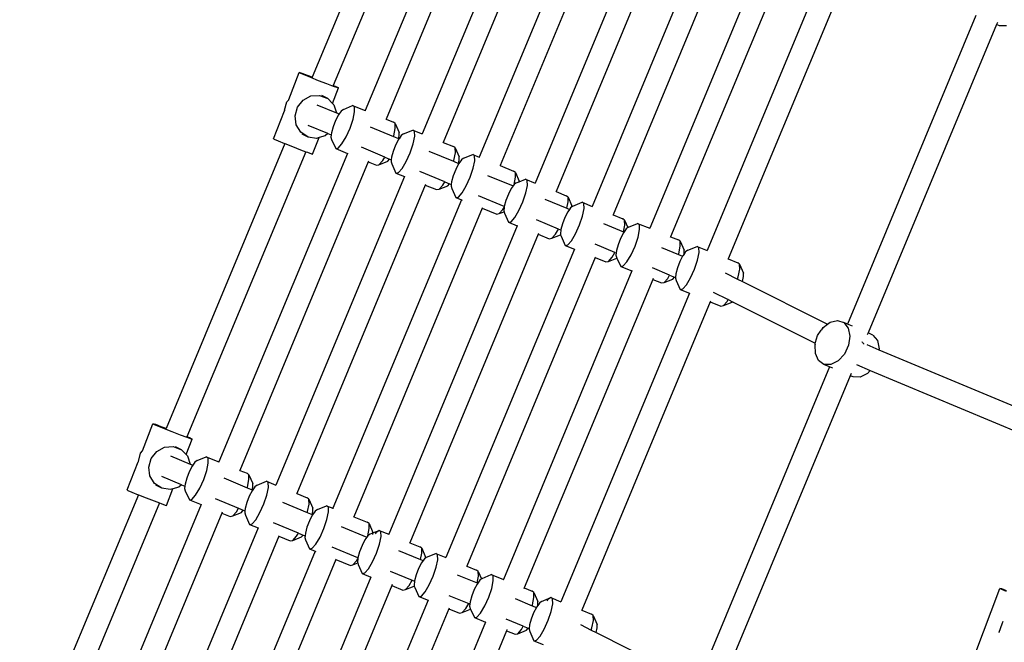
# Model space of a CAD drawing. Units: millimetres. Extents: x -5330 to 5451, y -6071 to 4854.
# Drawn here: x -2680 to -1982, y 583 to 1024 of the extents above; entities that cross this region are included whole.
import ezdxf

# ---------------------------------------------------------------- set-up
doc = ezdxf.new("R2010")
doc.units = ezdxf.units.MM

msp = doc.modelspace()

# ---------------------------------------------------------------- linework, layer by layer
for p, q in [((-2388.41, 1185.77), (-2472.68, 983.54)), ((-2373.49, 1179.98), (-2457.8, 977.65)), ((-2343.97, 1178.8), (-2435.18, 959.9)), ((-2329.14, 1172.78), (-2420.36, 953.88)), ((-2303.49, 1162.32), (-2394.7, 943.41)), ((-2288.66, 1156.3), (-2379.87, 937.39)), ((-2263.01, 1145.84), (-2354.22, 926.93)), ((-2248.18, 1139.82), (-2339.39, 920.91)), ((-2223.34, 1127.39), (-2314.56, 908.48)), ((-2208.52, 1121.37), (-2299.73, 902.46)), ((-2182.87, 1110.88), (-2274.09, 891.98)), ((-2168.05, 1104.86), (-2259.26, 885.95)), ((-2142, 1095.34), (-2233.21, 876.43)), ((-2127.17, 1089.32), (-2218.39, 870.41)), ((-2101.23, 1079.56), (-2192.44, 860.65)), ((-2086.4, 1073.54), (-2177.61, 854.63)), ((-2001.72, 1027.36), (-2092.93, 808.47)), ((-1987.03, 1021.02), (-2078.24, 802.13)), ((-1986.41, 1022.5), (-1987.03, 1021.02)), ((-1984.94, 1020.12), (-1987.03, 1021.02)), ((-1979.99, 1020.03), (-1984.94, 1020.12)), ((-2489.4, 967.69), (-2481.93, 986.95)), ((-2480, 986.3), (-2481.93, 986.95)), ((-2481.93, 986.95), (-2481.47, 986.66)), ((-2481.47, 986.66), (-2478.69, 985.48)), ((-2476.01, 984.82), (-2480, 986.3)), ((-2478.69, 985.48), (-2474.08, 983.61)), ((-2472.68, 983.54), (-2476.01, 984.82)), ((-2474.08, 983.61), (-2468.43, 981.37)), ((-2472.68, 983.54), (-2472.78, 983.29)), ((-2468.43, 981.37), (-2462.72, 979.16)), ((-2462.72, 979.16), (-2457.94, 977.35)), ((-2458.45, 965.04), (-2454.16, 976.07)), ((-2457.94, 977.35), (-2454.91, 976.26)), ((-2457.8, 977.65), (-2457.88, 977.45)), ((-2455.82, 976.83), (-2457.8, 977.65)), ((-2454.16, 976.07), (-2455.82, 976.83)), ((-2454.91, 976.26), (-2454.16, 976.07)), ((-2492.32, 960.24), (-2490.7, 966.05)), ((-2490.7, 966.05), (-2489.44, 967.65)), ((-2489.44, 967.65), (-2489.4, 967.69)), ((-2483.18, 962.35), (-2479.2, 967.36)), ((-2479.2, 967.36), (-2473.65, 970.33)), ((-2473.65, 970.33), (-2467.49, 970.74)), ((-2467.49, 970.74), (-2461.78, 968.53)), ((-2461.78, 968.53), (-2466.04, 970.62)), ((-2461.78, 968.53), (-2458.45, 965.04)), ((-2458.45, 965.04), (-2457.51, 964.07)), ((-2500.21, 939.93), (-2492.42, 959.87)), ((-2492.32, 960.24), (-2492.42, 959.87)), ((-2484.9, 956.17), (-2483.18, 962.35)), ((-2469.47, 964.11), (-2455.49, 958.32)), ((-2457.51, 964.07), (-2455.49, 958.32)), ((-2455.49, 958.32), (-2453.65, 957.56)), ((-2453.65, 957.56), (-2454.17, 956.81)), ((-2452.19, 959.64), (-2453.65, 957.56)), ((-2450.6, 960.82), (-2452.19, 959.64)), ((-2450.6, 960.82), (-2444.09, 963.52)), ((-2444.09, 963.52), (-2435.18, 959.9)), ((-2442.8, 962.54), (-2444.09, 963.52)), ((-2443.81, 953.73), (-2442.7, 959.08)), ((-2442.7, 959.08), (-2442.8, 962.54)), ((-2435.18, 959.9), (-2435.23, 959.77)), ((-2484.06, 949.88), (-2484.9, 956.17)), ((-2456.22, 952.8), (-2457.98, 948.33)), ((-2454.17, 956.81), (-2456.22, 952.8)), ((-2445.94, 947.41), (-2443.81, 953.73)), ((-2420.36, 953.88), (-2420.5, 953.53)), ((-2420.36, 953.88), (-2415.18, 951.78)), ((-2413.89, 950.8), (-2415.18, 951.78)), ((-2413.79, 947.34), (-2413.89, 950.8)), ((-2413.89, 950.8), (-2411.15, 944.49)), ((-2480.81, 944.57), (-2484.06, 949.88)), ((-2475.7, 941.16), (-2480.81, 944.57)), ((-2461.6, 943.68), (-2475.54, 949.46)), ((-2461.6, 943.68), (-2463.65, 941.96)), ((-2461.6, 943.68), (-2459.3, 942.73)), ((-2459.13, 944.15), (-2459.3, 942.73)), ((-2457.98, 948.33), (-2459.13, 944.15)), ((-2448.71, 941.22), (-2445.94, 947.41)), ((-2431.66, 948.45), (-2415.04, 941.57)), ((-2414.9, 941.99), (-2413.79, 947.34)), ((-2411.08, 942.06), (-2411.15, 944.49)), ((-2407.94, 943.45), (-2409.52, 942.27)), ((-2407.94, 943.45), (-2401.43, 946.15)), ((-2401.43, 946.15), (-2394.7, 943.41)), ((-2400.13, 945.17), (-2401.43, 946.15)), ((-2400.03, 941.71), (-2400.13, 945.17)), ((-2394.7, 943.41), (-2394.71, 943.38)), ((-2492.26, 936.54), (-2576.53, 734.31)), ((-2500.21, 939.93), (-2499.75, 939.64)), ((-2499.75, 939.64), (-2496.97, 938.45)), ((-2496.97, 938.45), (-2492.36, 936.58)), ((-2492.36, 936.58), (-2492.26, 936.54)), ((-2492.26, 936.54), (-2486.71, 934.35)), ((-2475.7, 941.16), (-2479.96, 943.25)), ((-2469.64, 940.24), (-2475.7, 941.16)), ((-2472.44, 929.04), (-2467.89, 940.74)), ((-2467.89, 940.74), (-2469.64, 940.24)), ((-2463.65, 941.96), (-2467.89, 940.74)), ((-2459.3, 942.73), (-2459.5, 941)), ((-2459.5, 941), (-2459, 939.41)), ((-2459, 939.41), (-2456.08, 932.93)), ((-2451.66, 936.23), (-2448.71, 941.22)), ((-2415.04, 941.57), (-2414.9, 941.99)), ((-2415.04, 941.57), (-2411.49, 940.1)), ((-2411.51, 939.43), (-2413.55, 935.43)), ((-2411.14, 939.95), (-2411.51, 939.43)), ((-2411.49, 940.1), (-2411.08, 942.06)), ((-2411.49, 940.1), (-2411.14, 939.95)), ((-2409.52, 942.27), (-2411.14, 939.95)), ((-2401.14, 936.36), (-2400.03, 941.71)), ((-2379.87, 937.39), (-2379.98, 937.14)), ((-2379.87, 937.39), (-2372.52, 934.41)), ((-2477.34, 930.75), (-2561.65, 728.42)), ((-2447.82, 929.57), (-2539.03, 710.67)), ((-2486.71, 934.35), (-2481, 932.13)), ((-2481, 932.13), (-2477.34, 930.75)), ((-2477.34, 930.75), (-2476.21, 930.32)), ((-2476.21, 930.32), (-2473.19, 929.23)), ((-2456.08, 932.93), (-2454.27, 933.29)), ((-2456.08, 932.93), (-2447.82, 929.57)), ((-2454.27, 933.29), (-2451.66, 936.23)), ((-2447.79, 929.64), (-2447.82, 929.57)), ((-2421.28, 926.98), (-2437.89, 933.86)), ((-2415.31, 930.96), (-2416.47, 926.78)), ((-2413.55, 935.43), (-2415.31, 930.96)), ((-2406.04, 923.85), (-2403.27, 930.04)), ((-2403.27, 930.04), (-2401.14, 936.36)), ((-2390.03, 931.21), (-2372.46, 923.93)), ((-2371.22, 933.43), (-2372.52, 934.41)), ((-2372.23, 924.62), (-2371.12, 929.97)), ((-2371.12, 929.97), (-2371.22, 933.43)), ((-2371.22, 933.43), (-2368.48, 927.11)), ((-2432.99, 923.55), (-2524.2, 704.65)), ((-2473.19, 929.23), (-2472.44, 929.04)), ((-2432.74, 924.16), (-2432.99, 923.55)), ((-2432.99, 923.55), (-2427.17, 921.19)), ((-2425.36, 921.55), (-2422.75, 924.49)), ((-2425.36, 921.55), (-2419.18, 924.01)), ((-2422.75, 924.49), (-2421.28, 926.98)), ((-2421.28, 926.98), (-2417.81, 925.55)), ((-2419.18, 924.01), (-2417.81, 925.55)), ((-2417.81, 925.55), (-2416.66, 925.07)), ((-2416.66, 925.07), (-2416.83, 923.63)), ((-2416.83, 923.63), (-2416.33, 922.04)), ((-2416.47, 926.78), (-2416.66, 925.07)), ((-2408.99, 918.86), (-2406.04, 923.85)), ((-2372.46, 923.93), (-2372.23, 924.62)), ((-2372.46, 923.93), (-2368.88, 922.45)), ((-2368.88, 922.45), (-2368.41, 924.69)), ((-2368.88, 922.45), (-2368.64, 922.35)), ((-2366.85, 924.9), (-2368.64, 922.35)), ((-2368.41, 924.69), (-2368.48, 927.11)), ((-2365.27, 926.08), (-2366.85, 924.9)), ((-2365.27, 926.08), (-2358.76, 928.78)), ((-2357.46, 927.8), (-2358.76, 928.78)), ((-2358.76, 928.78), (-2354.22, 926.93)), ((-2358.47, 918.99), (-2357.36, 924.34)), ((-2357.36, 924.34), (-2357.46, 927.8)), ((-2354.22, 926.93), (-2354.1, 926.88)), ((-2427.17, 921.19), (-2425.36, 921.55)), ((-2416.33, 922.04), (-2413.41, 915.56)), ((-2413.41, 915.56), (-2411.6, 915.92)), ((-2413.41, 915.56), (-2407.33, 913.09)), ((-2411.6, 915.92), (-2408.99, 918.86)), ((-2378.75, 909.37), (-2396.3, 916.63)), ((-2370.88, 918.06), (-2372.64, 913.59)), ((-2368.84, 922.06), (-2370.88, 918.06)), ((-2368.64, 922.35), (-2368.84, 922.06)), ((-2360.6, 912.67), (-2358.47, 918.99)), ((-2339.39, 920.91), (-2339.46, 920.75)), ((-2339.39, 920.91), (-2329.85, 917.03)), ((-2328.55, 916.06), (-2329.85, 917.03)), ((-2328.55, 916.06), (-2325.82, 909.74)), ((-2328.45, 912.6), (-2328.55, 916.06)), ((-2407.33, 913.09), (-2498.55, 694.18)), ((-2407.33, 913.09), (-2407.19, 913.03)), ((-2380.08, 907.12), (-2378.75, 909.37)), ((-2378.75, 909.37), (-2375.34, 907.95)), ((-2373.8, 909.41), (-2374.03, 907.41)), ((-2372.64, 913.59), (-2373.8, 909.41)), ((-2363.38, 906.48), (-2360.6, 912.67)), ((-2348.39, 913.96), (-2330.18, 906.42)), ((-2329.5, 907.39), (-2328.45, 912.6)), ((-2327.91, 908.57), (-2329.5, 907.39)), ((-2327.91, 908.57), (-2325.81, 909.44)), ((-2325.81, 909.44), (-2325.82, 909.74)), ((-2325.81, 909.44), (-2321.4, 911.26)), ((-2321.4, 911.26), (-2314.56, 908.48)), ((-2320.11, 910.29), (-2321.4, 911.26)), ((-2320.01, 906.83), (-2320.11, 910.29)), ((-2314.56, 908.48), (-2314.61, 908.35)), ((-2392.51, 907.07), (-2483.72, 688.16)), ((-2392.35, 907.44), (-2392.51, 907.07)), ((-2392.51, 907.07), (-2384.5, 903.82)), ((-2384.5, 903.82), (-2382.69, 904.18)), ((-2382.69, 904.18), (-2380.08, 907.12)), ((-2382.69, 904.18), (-2376.51, 906.64)), ((-2376.51, 906.64), (-2375.34, 907.95)), ((-2375.34, 907.95), (-2374.03, 907.41)), ((-2374.03, 907.41), (-2374.16, 906.26)), ((-2374.16, 906.26), (-2373.66, 904.67)), ((-2373.66, 904.67), (-2370.75, 898.19)), ((-2368.93, 898.55), (-2366.32, 901.48)), ((-2366.32, 901.48), (-2363.38, 906.48)), ((-2331.48, 904.55), (-2333.53, 900.55)), ((-2330.18, 906.42), (-2331.48, 904.55)), ((-2329.5, 907.39), (-2330.18, 906.42)), ((-2321.12, 901.48), (-2320.01, 906.83)), ((-2299.73, 902.46), (-2299.88, 902.11)), ((-2299.73, 902.46), (-2292.49, 899.52)), ((-2366.85, 896.61), (-2458.07, 677.7)), ((-2370.75, 898.19), (-2368.93, 898.55)), ((-2370.75, 898.19), (-2366.85, 896.61)), ((-2366.85, 896.61), (-2366.35, 896.4)), ((-2336.45, 891.85), (-2354.7, 899.41)), ((-2335.29, 896.08), (-2336.44, 891.9)), ((-2333.53, 900.55), (-2335.29, 896.08)), ((-2326.02, 888.97), (-2323.25, 895.16)), ((-2323.25, 895.16), (-2321.12, 901.48)), ((-2307.69, 897.1), (-2292.03, 890.61)), ((-2291.2, 898.55), (-2292.49, 899.52)), ((-2292.03, 890.61), (-2291.1, 895.09)), ((-2291.2, 898.55), (-2288.46, 892.23)), ((-2291.1, 895.09), (-2291.2, 898.55)), ((-2287.75, 892.18), (-2281.24, 894.88)), ((-2279.94, 893.91), (-2281.24, 894.88)), ((-2281.24, 894.88), (-2274.09, 891.98)), ((-2352.03, 890.59), (-2443.24, 671.68)), ((-2351.97, 890.73), (-2352.03, 890.59)), ((-2352.03, 890.59), (-2341.84, 886.45)), ((-2340.02, 886.81), (-2337.41, 889.74)), ((-2340.02, 886.81), (-2336.62, 888.16)), ((-2337.41, 889.74), (-2336.52, 891.26)), ((-2336.52, 891.26), (-2336.8, 888.75)), ((-2336.8, 888.75), (-2336.62, 888.16)), ((-2336.62, 888.16), (-2336.31, 887.16)), ((-2336.45, 891.85), (-2336.52, 891.26)), ((-2336.44, 891.9), (-2336.45, 891.85)), ((-2328.97, 883.97), (-2326.02, 888.97)), ((-2291.32, 888.17), (-2293.36, 884.17)), ((-2292.03, 890.61), (-2290.15, 889.84)), ((-2290.15, 889.84), (-2291.32, 888.17)), ((-2289.33, 891), (-2290.15, 889.84)), ((-2288.45, 891.66), (-2289.33, 891)), ((-2288.45, 891.66), (-2288.46, 892.23)), ((-2287.75, 892.18), (-2288.45, 891.66)), ((-2280.95, 885.09), (-2279.84, 890.44)), ((-2279.84, 890.44), (-2279.94, 893.91)), ((-2274.09, 891.98), (-2274.24, 891.59)), ((-2341.84, 886.45), (-2340.02, 886.81)), ((-2336.31, 887.16), (-2333.39, 880.68)), ((-2333.39, 880.68), (-2331.58, 881.04)), ((-2333.39, 880.68), (-2327.19, 878.16)), ((-2331.58, 881.04), (-2328.97, 883.97)), ((-2297.91, 875.88), (-2313.67, 882.41)), ((-2293.36, 884.17), (-2295.12, 879.69)), ((-2283.08, 878.77), (-2280.95, 885.09)), ((-2259.26, 885.95), (-2259.42, 885.57)), ((-2259.26, 885.95), (-2252.33, 883.14)), ((-2252.33, 883.14), (-2252.71, 882.85)), ((-2251.03, 882.17), (-2252.33, 883.14)), ((-2250.93, 878.7), (-2251.03, 882.17)), ((-2251.03, 882.17), (-2248.75, 876.9)), ((-2327.19, 878.16), (-2418.4, 659.25)), ((-2327.16, 878.24), (-2327.19, 878.16)), ((-2300.06, 872.23), (-2297.91, 875.88)), ((-2297.91, 875.88), (-2296.31, 875.22)), ((-2296.31, 875.22), (-2296.64, 872.36)), ((-2296.28, 875.51), (-2296.31, 875.22)), ((-2295.12, 879.69), (-2296.28, 875.51)), ((-2285.85, 872.58), (-2283.08, 878.77)), ((-2265.99, 879.83), (-2251.91, 874)), ((-2251.91, 874), (-2250.93, 878.7)), ((-2251.91, 874), (-2251.46, 873.81)), ((-2251.46, 873.81), (-2251.88, 873.21)), ((-2249.9, 876.05), (-2251.46, 873.81)), ((-2248.75, 876.9), (-2249.9, 876.05)), ((-2248.31, 877.23), (-2248.75, 876.9)), ((-2248.31, 877.23), (-2241.8, 879.92)), ((-2240.51, 878.95), (-2241.8, 879.92)), ((-2241.8, 879.92), (-2233.21, 876.43)), ((-2241.52, 870.14), (-2240.41, 875.49)), ((-2240.41, 875.49), (-2240.51, 878.95)), ((-2233.21, 876.43), (-2233.29, 876.25)), ((-2312.37, 872.14), (-2403.58, 653.23)), ((-2312.11, 872.76), (-2312.37, 872.14)), ((-2312.37, 872.14), (-2304.48, 868.94)), ((-2304.48, 868.94), (-2302.67, 869.3)), ((-2302.67, 869.3), (-2300.06, 872.23)), ((-2302.67, 869.3), (-2296.49, 871.76)), ((-2296.64, 872.36), (-2296.49, 871.76)), ((-2296.49, 871.76), (-2296.46, 871.79)), ((-2296.49, 871.76), (-2296.14, 870.77)), ((-2296.14, 870.77), (-2293.22, 864.29)), ((-2291.41, 864.66), (-2288.8, 867.59)), ((-2288.8, 867.59), (-2285.85, 872.58)), ((-2253.93, 869.21), (-2255.69, 864.73)), ((-2251.88, 873.21), (-2253.93, 869.21)), ((-2243.65, 863.82), (-2241.52, 870.14)), ((-2218.39, 870.41), (-2218.61, 869.88)), ((-2218.39, 870.41), (-2212.89, 868.18)), ((-2211.6, 867.21), (-2212.89, 868.18)), ((-2211.6, 867.21), (-2208.86, 860.89)), ((-2211.5, 863.75), (-2211.6, 867.21)), ((-2286.72, 861.65), (-2377.93, 642.75)), ((-2293.22, 864.29), (-2291.41, 864.66)), ((-2293.22, 864.29), (-2286.72, 861.65)), ((-2286.72, 861.65), (-2286.55, 861.58)), ((-2257.86, 859.29), (-2272.01, 865.16)), ((-2256.84, 860.56), (-2257.03, 858.95)), ((-2255.69, 864.73), (-2256.84, 860.56)), ((-2246.42, 857.63), (-2243.65, 863.82)), ((-2224.93, 862.82), (-2212.81, 857.8)), ((-2212.61, 858.39), (-2211.5, 863.75)), ((-2207.71, 859.69), (-2208.88, 858.02)), ((-2208.79, 858.47), (-2208.86, 860.89)), ((-2206.13, 860.87), (-2207.71, 859.69)), ((-2206.13, 860.87), (-2199.62, 863.57)), ((-2198.33, 862.6), (-2199.62, 863.57)), ((-2199.62, 863.57), (-2192.44, 860.65)), ((-2198.22, 859.13), (-2198.33, 862.6)), ((-2192.44, 860.65), (-2192.47, 860.58)), ((-2271.9, 855.63), (-2363.11, 636.72)), ((-2271.75, 855.97), (-2271.9, 855.63)), ((-2271.9, 855.63), (-2264.31, 852.55)), ((-2264.31, 852.55), (-2262.5, 852.92)), ((-2262.5, 852.92), (-2259.89, 855.85)), ((-2262.5, 852.92), (-2256.48, 855.31)), ((-2259.89, 855.85), (-2257.86, 859.29)), ((-2257.86, 859.29), (-2257.03, 858.95)), ((-2257.03, 858.95), (-2257.2, 857.4)), ((-2257.2, 857.4), (-2256.71, 855.82)), ((-2256.71, 855.82), (-2256.48, 855.31)), ((-2256.48, 855.31), (-2253.79, 849.34)), ((-2251.98, 849.7), (-2249.37, 852.63)), ((-2249.37, 852.63), (-2246.42, 857.63)), ((-2211.75, 852.86), (-2213.5, 848.38)), ((-2212.81, 857.8), (-2212.61, 858.39)), ((-2212.81, 857.8), (-2209.84, 856.57)), ((-2209.84, 856.57), (-2211.75, 852.86)), ((-2209.7, 856.86), (-2209.84, 856.57)), ((-2208.88, 858.02), (-2209.7, 856.86)), ((-2208.88, 858.02), (-2208.79, 858.47)), ((-2201.46, 847.46), (-2199.33, 853.78)), ((-2199.33, 853.78), (-2198.22, 859.13)), ((-2177.61, 854.63), (-2177.74, 854.34)), ((-2177.61, 854.63), (-2170.71, 851.83)), ((-2245.85, 846.11), (-2337.06, 627.2)), ((-2253.79, 849.34), (-2251.98, 849.7)), ((-2253.79, 849.34), (-2245.85, 846.11)), ((-2245.76, 846.31), (-2245.85, 846.11)), ((-2219.08, 843.23), (-2231.19, 848.25)), ((-2213.5, 848.38), (-2214.66, 844.2)), ((-2204.24, 841.27), (-2201.46, 847.46)), ((-2169.42, 850.85), (-2170.71, 851.83)), ((-2170.42, 842.04), (-2169.31, 847.39)), ((-2169.31, 847.39), (-2169.42, 850.85)), ((-2169.42, 850.85), (-2166.68, 844.54)), ((-2231.02, 840.09), (-2322.23, 621.18)), ((-2230.72, 840.82), (-2231.02, 840.09)), ((-2231.02, 840.09), (-2224.88, 837.6)), ((-2223.07, 837.96), (-2220.46, 840.89)), ((-2223.07, 837.96), (-2216.89, 840.42)), ((-2220.46, 840.89), (-2219.08, 843.23)), ((-2219.08, 843.23), (-2215.65, 841.81)), ((-2216.89, 840.42), (-2215.65, 841.81)), ((-2215.65, 841.81), (-2214.96, 841.52)), ((-2214.96, 841.52), (-2215.02, 841.05)), ((-2215.02, 841.05), (-2214.52, 839.46)), ((-2214.66, 844.2), (-2214.96, 841.52)), ((-2214.52, 839.46), (-2211.61, 832.98)), ((-2207.18, 836.28), (-2204.24, 841.27)), ((-2179.69, 844.76), (-2170.98, 840.4)), ((-2171.03, 840.24), (-2170.98, 840.4)), ((-2170.98, 840.4), (-2170.42, 842.04)), ((-2170.98, 840.4), (-2167.34, 838.57)), ((-2167.34, 838.57), (-2166.61, 842.11)), ((-2166.61, 842.11), (-2166.68, 844.54)), ((-2224.88, 837.6), (-2223.07, 837.96)), ((-2211.61, 832.98), (-2209.79, 833.35)), ((-2211.61, 832.98), (-2205.07, 830.33)), ((-2209.79, 833.35), (-2207.18, 836.28)), ((-2167.37, 838.41), (-2167.34, 838.57)), ((-2167.34, 838.57), (-2106.99, 808.35)), ((-2205.07, 830.33), (-2296.29, 611.42)), ((-2205.07, 830.33), (-2205.01, 830.3)), ((-2190.05, 824.78), (-2190.25, 824.31)), ((-2188.1, 831.1), (-2177.53, 825.81)), ((-2178.27, 824.54), (-2177.53, 825.81)), ((-2177.53, 825.81), (-2177.33, 826.13)), ((-2177.53, 825.81), (-2174.5, 824.29)), ((-2190.25, 824.31), (-2281.46, 605.4)), ((-2190.25, 824.31), (-2182.7, 821.24)), ((-2182.7, 821.24), (-2180.88, 821.61)), ((-2180.88, 821.61), (-2178.27, 824.54)), ((-2180.88, 821.61), (-2174.7, 824.06)), ((-2174.7, 824.06), (-2174.5, 824.29)), ((-2174.5, 824.29), (-2174.24, 824.58)), ((-2174.5, 824.29), (-2115.69, 794.84)), ((-2105.19, 809.76), (-2100.05, 811.04)), ((-2100.05, 811.04), (-2095.52, 809.58)), ((-2114.23, 800.26), (-2111.6, 804.21)), ((-2110.05, 805.97), (-2111.6, 804.21)), ((-2110.81, 804.83), (-2110.05, 805.97)), ((-2110.05, 805.97), (-2106.99, 808.35)), ((-2106.99, 808.35), (-2105.19, 809.76)), ((-2106.99, 808.35), (-2106.76, 808.24)), ((-2095.52, 809.58), (-2092.39, 805.65)), ((-2092.93, 808.47), (-2095.52, 809.58)), ((-2089.26, 806.87), (-2092.93, 808.47)), ((-2092.39, 805.65), (-2091.19, 799.92)), ((-2115.61, 795.7), (-2114.23, 800.26)), ((-2091.19, 799.92), (-2092.14, 793.38)), ((-2078.24, 802.13), (-2078.77, 800.83)), ((-2074.77, 800.64), (-2078.24, 802.13)), ((-2074.77, 800.64), (-2071.64, 796.7)), ((-2071.64, 796.7), (-2070.45, 790.97)), ((-2115.78, 793.81), (-2115.69, 794.84)), ((-2115.78, 793.81), (-2115.59, 794.44)), ((-2115.66, 787.53), (-2115.78, 793.81)), ((-2115.69, 794.84), (-2115.61, 795.7)), ((-2115.69, 794.84), (-2115.59, 794.79)), ((-2092.14, 793.38), (-2095.07, 787.16)), ((-2082.13, 795.48), (-2082.45, 795.73)), ((-2081.3, 794.33), (-2082.13, 795.48)), ((-2081.25, 794.25), (-2081.3, 794.33)), ((-2079.05, 793.83), (-2070.55, 790.27)), ((-2070.45, 790.97), (-2070.55, 790.27)), ((-2070.55, 790.27), (-2070.52, 790.25)), ((-2070.52, 790.25), (-2070.45, 790.97)), ((-2070.52, 790.25), (-1962.89, 745.15)), ((-2113.44, 782.59), (-2115.66, 787.53)), ((-2095.07, 787.16), (-2099.47, 782.34)), ((-2105.57, 778.13), (-2196.77, 559.24)), ((-2109.53, 779.84), (-2113.44, 782.59)), ((-2104.59, 779.75), (-2109.53, 779.84)), ((-2105.57, 778.13), (-2109.53, 779.84)), ((-2103.26, 777.14), (-2105.57, 778.13)), ((-2099.47, 782.34), (-2104.59, 779.75)), ((-2086.36, 779.66), (-2076.7, 775.61)), ((-2090.87, 771.79), (-2182.08, 552.9)), ((-2090.26, 773.27), (-2090.87, 771.79)), ((-2088.78, 770.89), (-2090.87, 771.79)), ((-2083.84, 770.8), (-2088.78, 770.89)), ((-2078.73, 773.39), (-2083.84, 770.8)), ((-2076.7, 775.61), (-2078.73, 773.39)), ((-2076.67, 775.59), (-2078.73, 773.39)), ((-2076.7, 775.61), (-2076.67, 775.59)), ((-2076.67, 775.59), (-1969.1, 730.51)), ((-2593.25, 718.46), (-2585.78, 737.72)), ((-2585.78, 737.72), (-2585.32, 737.43)), ((-2583.85, 737.07), (-2585.78, 737.72)), ((-2585.32, 737.43), (-2582.54, 736.25)), ((-2579.86, 735.59), (-2583.85, 737.07)), ((-2582.54, 736.25), (-2577.93, 734.38)), ((-2576.53, 734.31), (-2579.86, 735.59)), ((-2577.93, 734.38), (-2572.28, 732.14)), ((-2576.53, 734.31), (-2576.63, 734.06)), ((-2572.28, 732.14), (-2566.57, 729.93)), ((-2566.57, 729.93), (-2561.79, 728.12)), ((-2562.29, 715.81), (-2558.01, 726.84)), ((-2561.79, 728.12), (-2558.76, 727.03)), ((-2561.65, 728.42), (-2561.73, 728.22)), ((-2559.66, 727.6), (-2561.65, 728.42)), ((-2558.01, 726.84), (-2559.66, 727.6)), ((-2558.76, 727.03), (-2558.01, 726.84)), ((-2583.05, 718.13), (-2577.5, 721.1)), ((-2577.5, 721.1), (-2571.34, 721.51)), ((-2571.34, 721.51), (-2565.63, 719.3)), ((-2565.63, 719.3), (-2569.89, 721.39)), ((-2596.16, 711.01), (-2594.55, 716.82)), ((-2594.55, 716.82), (-2593.29, 718.42)), ((-2593.29, 718.42), (-2593.25, 718.46)), ((-2588.75, 706.94), (-2587.03, 713.12)), ((-2587.03, 713.12), (-2583.05, 718.13)), ((-2573.32, 714.89), (-2559.33, 709.09)), ((-2565.63, 719.3), (-2562.29, 715.81)), ((-2562.29, 715.81), (-2561.36, 714.84)), ((-2561.36, 714.84), (-2559.33, 709.09)), ((-2554.45, 711.59), (-2547.94, 714.29)), ((-2546.65, 713.31), (-2547.94, 714.29)), ((-2547.94, 714.29), (-2539.03, 710.67)), ((-2546.55, 709.85), (-2546.65, 713.31)), ((-2604.06, 690.7), (-2596.27, 710.64)), ((-2596.16, 711.01), (-2596.27, 710.64)), ((-2587.91, 700.65), (-2588.75, 706.94)), ((-2558.02, 707.58), (-2560.07, 703.57)), ((-2559.33, 709.09), (-2557.49, 708.33)), ((-2557.49, 708.33), (-2558.02, 707.58)), ((-2556.03, 710.41), (-2557.49, 708.33)), ((-2554.45, 711.59), (-2556.03, 710.41)), ((-2547.66, 704.5), (-2546.55, 709.85)), ((-2539.03, 710.67), (-2539.08, 710.54)), ((-2584.65, 695.34), (-2587.91, 700.65)), ((-2565.44, 694.45), (-2579.39, 700.23)), ((-2561.82, 699.1), (-2562.98, 694.92)), ((-2560.07, 703.57), (-2561.82, 699.1)), ((-2549.78, 698.18), (-2547.66, 704.5)), ((-2535.51, 699.22), (-2518.89, 692.34)), ((-2524.2, 704.65), (-2524.35, 704.3)), ((-2524.2, 704.65), (-2519.03, 702.55)), ((-2517.74, 701.57), (-2519.03, 702.55)), ((-2517.64, 698.11), (-2517.74, 701.57)), ((-2517.74, 701.57), (-2515, 695.26)), ((-2579.55, 691.93), (-2584.65, 695.34)), ((-2579.55, 691.93), (-2583.81, 694.02)), ((-2573.48, 691.01), (-2579.55, 691.93)), ((-2567.5, 692.73), (-2571.74, 691.51)), ((-2565.44, 694.45), (-2567.5, 692.73)), ((-2565.44, 694.45), (-2563.14, 693.5)), ((-2563.14, 693.5), (-2563.34, 691.77)), ((-2562.98, 694.92), (-2563.14, 693.5)), ((-2555.51, 687), (-2552.56, 691.99)), ((-2552.56, 691.99), (-2549.78, 698.18)), ((-2518.89, 692.34), (-2518.75, 692.76)), ((-2518.89, 692.34), (-2515.34, 690.87)), ((-2518.75, 692.76), (-2517.64, 698.11)), ((-2515.34, 690.87), (-2514.93, 692.83)), ((-2514.93, 692.83), (-2515, 695.26)), ((-2513.37, 693.04), (-2514.99, 690.72)), ((-2511.78, 694.22), (-2513.37, 693.04)), ((-2511.78, 694.22), (-2505.27, 696.92)), ((-2503.98, 695.94), (-2505.27, 696.92)), ((-2505.27, 696.92), (-2498.55, 694.18)), ((-2504.99, 687.13), (-2503.88, 692.48)), ((-2503.88, 692.48), (-2503.98, 695.94)), ((-2498.55, 694.18), (-2498.56, 694.15)), ((-2596.11, 687.31), (-2680.37, 485.08)), ((-2604.06, 690.7), (-2603.59, 690.41)), ((-2603.59, 690.41), (-2600.82, 689.22)), ((-2600.82, 689.22), (-2596.2, 687.35)), ((-2596.2, 687.35), (-2596.11, 687.31)), ((-2596.11, 687.31), (-2590.55, 685.12)), ((-2590.55, 685.12), (-2584.84, 682.9)), ((-2576.28, 679.81), (-2571.74, 691.51)), ((-2571.74, 691.51), (-2573.48, 691.01)), ((-2563.34, 691.77), (-2562.84, 690.18)), ((-2562.84, 690.18), (-2559.93, 683.7)), ((-2558.11, 684.06), (-2555.51, 687)), ((-2517.4, 686.2), (-2519.16, 681.73)), ((-2515.35, 690.2), (-2517.4, 686.2)), ((-2514.99, 690.72), (-2515.35, 690.2)), ((-2515.34, 690.87), (-2514.99, 690.72)), ((-2507.12, 680.81), (-2504.99, 687.13)), ((-2483.72, 688.16), (-2483.83, 687.91)), ((-2483.72, 688.16), (-2476.36, 685.18)), ((-2475.07, 684.2), (-2476.36, 685.18)), ((-2581.19, 681.52), (-2665.5, 479.19)), ((-2551.66, 680.34), (-2642.88, 461.44)), ((-2584.84, 682.9), (-2581.19, 681.52)), ((-2581.19, 681.52), (-2580.06, 681.09)), ((-2580.06, 681.09), (-2577.03, 680)), ((-2577.03, 680), (-2576.28, 679.81)), ((-2559.93, 683.7), (-2558.11, 684.06)), ((-2559.93, 683.7), (-2551.66, 680.34)), ((-2551.64, 680.41), (-2551.66, 680.34)), ((-2541.75, 684.64), (-2525.12, 677.75)), ((-2519.16, 681.73), (-2520.31, 677.55)), ((-2509.89, 674.62), (-2507.12, 680.81)), ((-2493.88, 681.98), (-2476.31, 674.7)), ((-2476.08, 675.39), (-2474.97, 680.74)), ((-2475.07, 684.2), (-2472.33, 677.88)), ((-2474.97, 680.74), (-2475.07, 684.2)), ((-2472.26, 675.46), (-2472.33, 677.88)), ((-2469.11, 676.85), (-2462.6, 679.54)), ((-2461.31, 678.57), (-2462.6, 679.54)), ((-2462.6, 679.54), (-2458.07, 677.7)), ((-2461.21, 675.11), (-2461.31, 678.57)), ((-2536.84, 674.32), (-2628.05, 455.42)), ((-2536.59, 674.93), (-2536.84, 674.32)), ((-2536.84, 674.32), (-2531.02, 671.96)), ((-2531.02, 671.96), (-2529.2, 672.32)), ((-2529.2, 672.32), (-2526.6, 675.26)), ((-2529.2, 672.32), (-2523.03, 674.78)), ((-2526.6, 675.26), (-2525.12, 677.75)), ((-2525.12, 677.75), (-2521.66, 676.32)), ((-2523.03, 674.78), (-2521.66, 676.32)), ((-2521.66, 676.32), (-2520.51, 675.84)), ((-2520.51, 675.84), (-2520.67, 674.4)), ((-2520.67, 674.4), (-2520.18, 672.81)), ((-2520.31, 677.55), (-2520.51, 675.84)), ((-2520.18, 672.81), (-2517.26, 666.33)), ((-2512.84, 669.63), (-2509.89, 674.62)), ((-2476.31, 674.7), (-2476.08, 675.39)), ((-2476.31, 674.7), (-2472.73, 673.22)), ((-2472.68, 672.83), (-2474.73, 668.83)), ((-2472.73, 673.22), (-2472.26, 675.46)), ((-2472.73, 673.22), (-2472.49, 673.12)), ((-2472.49, 673.12), (-2472.68, 672.83)), ((-2470.7, 675.67), (-2472.49, 673.12)), ((-2469.11, 676.85), (-2470.7, 675.67)), ((-2462.32, 669.76), (-2461.21, 675.11)), ((-2458.07, 677.7), (-2458.23, 677.32)), ((-2458.07, 677.7), (-2457.95, 677.65)), ((-2443.24, 671.68), (-2443.4, 671.3)), ((-2443.24, 671.68), (-2433.69, 667.8)), ((-2517.26, 666.33), (-2515.45, 666.69)), ((-2517.26, 666.33), (-2511.18, 663.86)), ((-2515.45, 666.69), (-2512.84, 669.63)), ((-2482.6, 660.14), (-2500.15, 667.41)), ((-2476.49, 664.36), (-2477.64, 660.18)), ((-2474.73, 668.83), (-2476.49, 664.36)), ((-2464.45, 663.44), (-2462.32, 669.76)), ((-2452.25, 664.73), (-2434.03, 657.19)), ((-2433.69, 667.8), (-2434.08, 667.51)), ((-2432.4, 666.83), (-2433.69, 667.8)), ((-2432.3, 663.37), (-2432.4, 666.83)), ((-2432.4, 666.83), (-2429.66, 660.51)), ((-2511.18, 663.86), (-2602.39, 444.95)), ((-2496.36, 657.84), (-2587.57, 438.93)), ((-2511.18, 663.86), (-2511.04, 663.8)), ((-2496.2, 658.21), (-2496.36, 657.84)), ((-2496.36, 657.84), (-2488.35, 654.59)), ((-2486.54, 654.95), (-2483.93, 657.88)), ((-2486.54, 654.95), (-2480.36, 657.41)), ((-2483.93, 657.88), (-2482.6, 660.14)), ((-2482.6, 660.14), (-2479.19, 658.72)), ((-2480.36, 657.41), (-2479.19, 658.72)), ((-2479.19, 658.72), (-2477.87, 658.18)), ((-2477.87, 658.18), (-2478.01, 657.03)), ((-2478.01, 657.03), (-2477.51, 655.44)), ((-2477.64, 660.18), (-2477.87, 658.18)), ((-2470.17, 652.25), (-2467.22, 657.25)), ((-2467.22, 657.25), (-2464.45, 663.44)), ((-2434.03, 657.19), (-2435.33, 655.32)), ((-2433.34, 658.16), (-2434.03, 657.19)), ((-2433.34, 658.16), (-2432.3, 663.37)), ((-2431.76, 659.34), (-2433.34, 658.16)), ((-2431.76, 659.34), (-2429.65, 660.21)), ((-2429.65, 660.21), (-2429.66, 660.51)), ((-2429.65, 660.21), (-2425.25, 662.03)), ((-2429.62, 659.09), (-2429.65, 660.21)), ((-2427.51, 660.35), (-2428, 659.65)), ((-2425.25, 662.03), (-2427.51, 660.35)), ((-2423.96, 661.06), (-2425.25, 662.03)), ((-2425.25, 662.03), (-2418.4, 659.25)), ((-2424.97, 652.25), (-2423.86, 657.6)), ((-2423.86, 657.6), (-2423.96, 661.06)), ((-2418.4, 659.25), (-2418.46, 659.12)), ((-2488.35, 654.59), (-2486.54, 654.95)), ((-2477.51, 655.44), (-2474.59, 648.96)), ((-2472.78, 649.32), (-2470.17, 652.25)), ((-2440.3, 642.62), (-2458.56, 650.18)), ((-2437.38, 651.32), (-2439.13, 646.85)), ((-2435.33, 655.32), (-2437.38, 651.32)), ((-2427.09, 645.93), (-2424.97, 652.25)), ((-2403.58, 653.23), (-2403.73, 652.88)), ((-2403.58, 653.23), (-2396.34, 650.29)), ((-2395.05, 649.32), (-2396.34, 650.29)), ((-2470.7, 647.38), (-2561.91, 428.47)), ((-2474.59, 648.96), (-2472.78, 649.32)), ((-2474.59, 648.96), (-2470.7, 647.38)), ((-2470.7, 647.38), (-2470.2, 647.17)), ((-2439.13, 646.85), (-2440.29, 642.67)), ((-2429.87, 639.74), (-2427.09, 645.93)), ((-2411.55, 647.88), (-2395.87, 641.38)), ((-2395.87, 641.38), (-2394.95, 645.86)), ((-2394.95, 645.86), (-2395.05, 649.32)), ((-2395.05, 649.32), (-2392.31, 643)), ((-2392.29, 642.43), (-2392.31, 643)), ((-2391.59, 642.95), (-2392.29, 642.43)), ((-2391.59, 642.95), (-2385.08, 645.65)), ((-2385.08, 645.65), (-2377.93, 642.75)), ((-2383.79, 644.68), (-2385.08, 645.65)), ((-2383.69, 641.21), (-2383.79, 644.68)), ((-2455.88, 641.36), (-2547.09, 422.45)), ((-2455.82, 641.5), (-2455.88, 641.36)), ((-2455.88, 641.36), (-2445.68, 637.22)), ((-2445.68, 637.22), (-2443.87, 637.58)), ((-2443.87, 637.58), (-2441.26, 640.51)), ((-2443.87, 637.58), (-2440.47, 638.93)), ((-2441.26, 640.51), (-2440.36, 642.03)), ((-2440.36, 642.03), (-2440.65, 639.52)), ((-2440.65, 639.52), (-2440.47, 638.93)), ((-2440.47, 638.93), (-2440.15, 637.93)), ((-2440.3, 642.62), (-2440.36, 642.03)), ((-2440.29, 642.67), (-2440.3, 642.62)), ((-2440.15, 637.93), (-2437.24, 631.45)), ((-2432.82, 634.74), (-2429.87, 639.74)), ((-2395.16, 638.94), (-2397.21, 634.94)), ((-2395.87, 641.38), (-2393.99, 640.61)), ((-2393.99, 640.61), (-2395.16, 638.94)), ((-2393.18, 641.77), (-2393.99, 640.61)), ((-2392.29, 642.43), (-2393.18, 641.77)), ((-2384.8, 635.86), (-2383.69, 641.21)), ((-2377.93, 642.75), (-2377.94, 642.72)), ((-2363.11, 636.72), (-2363.21, 636.48)), ((-2363.11, 636.72), (-2356.17, 633.91)), ((-2437.24, 631.45), (-2435.42, 631.81)), ((-2437.24, 631.45), (-2431.04, 628.93)), ((-2435.42, 631.81), (-2432.82, 634.74)), ((-2431, 629.01), (-2431.04, 628.93)), ((-2417.52, 633.18), (-2401.75, 626.65)), ((-2398.97, 630.46), (-2400.12, 626.28)), ((-2397.21, 634.94), (-2398.97, 630.46)), ((-2389.7, 623.35), (-2386.93, 629.54)), ((-2386.93, 629.54), (-2384.8, 635.86)), ((-2369.84, 630.6), (-2355.75, 624.77)), ((-2354.88, 632.94), (-2356.17, 633.91)), ((-2355.75, 624.77), (-2354.78, 629.47)), ((-2354.78, 629.47), (-2354.88, 632.94)), ((-2354.88, 632.94), (-2352.6, 627.67)), ((-2352.16, 628), (-2345.65, 630.69)), ((-2345.65, 630.69), (-2337.06, 627.2)), ((-2344.36, 629.72), (-2345.65, 630.69)), ((-2344.26, 626.26), (-2344.36, 629.72)), ((-2431.04, 628.93), (-2522.25, 410.02)), ((-2416.21, 622.91), (-2507.43, 404)), ((-2415.96, 623.53), (-2416.21, 622.91)), ((-2416.21, 622.91), (-2408.33, 619.71)), ((-2406.51, 620.07), (-2403.91, 623)), ((-2406.51, 620.07), (-2400.34, 622.53)), ((-2403.91, 623), (-2401.75, 626.65)), ((-2401.75, 626.65), (-2400.16, 625.99)), ((-2400.16, 625.99), (-2400.48, 623.13)), ((-2400.48, 623.13), (-2400.34, 622.53)), ((-2400.34, 622.53), (-2400.31, 622.56)), ((-2400.34, 622.53), (-2399.99, 621.54)), ((-2400.12, 626.28), (-2400.16, 625.99)), ((-2392.65, 618.36), (-2389.7, 623.35)), ((-2355.73, 623.98), (-2357.78, 619.98)), ((-2355.75, 624.77), (-2355.31, 624.58)), ((-2355.31, 624.58), (-2355.73, 623.98)), ((-2353.74, 626.82), (-2355.31, 624.58)), ((-2352.6, 627.67), (-2353.74, 626.82)), ((-2352.16, 628), (-2352.6, 627.67)), ((-2345.37, 620.91), (-2344.26, 626.26)), ((-2337.06, 627.2), (-2337.22, 626.82)), ((-2408.33, 619.71), (-2406.51, 620.07)), ((-2399.99, 621.54), (-2397.07, 615.06)), ((-2397.07, 615.06), (-2395.26, 615.43)), ((-2397.07, 615.06), (-2390.57, 612.42)), ((-2395.26, 615.43), (-2392.65, 618.36)), ((-2375.87, 615.93), (-2361.71, 610.06)), ((-2359.53, 615.5), (-2360.69, 611.33)), ((-2357.78, 619.98), (-2359.53, 615.5)), ((-2347.49, 614.59), (-2345.37, 620.91)), ((-2322.23, 621.18), (-2322.46, 620.65)), ((-2322.23, 621.18), (-2316.74, 618.95)), ((-2316.74, 618.95), (-2317.13, 618.66)), ((-2315.45, 617.98), (-2316.74, 618.95)), ((-2315.35, 614.52), (-2315.45, 617.98)), ((-2315.45, 617.98), (-2312.71, 611.66)), ((-2002.54, 573.7), (-1984.73, 620.9)), ((-1983.42, 620.49), (-1984.73, 620.9)), ((-1984.73, 620.9), (-1983.62, 620.36)), ((-1983.62, 620.36), (-1980.29, 618.97)), ((-1979.93, 619.21), (-1983.42, 620.49)), ((-2390.57, 612.42), (-2481.78, 393.51)), ((-2390.57, 612.42), (-2390.4, 612.35)), ((-2363.74, 606.62), (-2361.71, 610.06)), ((-2361.71, 610.06), (-2360.88, 609.72)), ((-2360.88, 609.72), (-2361.05, 608.17)), ((-2361.05, 608.17), (-2360.55, 606.59)), ((-2360.69, 611.33), (-2360.88, 609.72)), ((-2353.22, 603.4), (-2350.27, 608.4)), ((-2350.27, 608.4), (-2347.49, 614.59)), ((-2328.78, 613.59), (-2316.66, 608.57)), ((-2316.66, 608.57), (-2316.46, 609.16)), ((-2316.66, 608.57), (-2313.69, 607.34)), ((-2316.46, 609.16), (-2315.35, 614.52)), ((-2312.73, 608.79), (-2313.55, 607.63)), ((-2311.56, 610.46), (-2312.73, 608.79)), ((-2312.73, 608.79), (-2312.64, 609.24)), ((-2312.64, 609.24), (-2312.71, 611.66)), ((-2309.98, 611.64), (-2311.56, 610.46)), ((-2309.98, 611.64), (-2303.47, 614.34)), ((-2305.73, 612.65), (-2306.22, 611.96)), ((-2303.47, 614.34), (-2305.73, 612.65)), ((-2303.47, 614.34), (-2296.29, 611.42)), ((-2302.17, 613.37), (-2303.47, 614.34)), ((-2303.18, 604.55), (-2302.07, 609.9)), ((-2302.07, 609.9), (-2302.17, 613.37)), ((-2296.29, 611.42), (-2296.32, 611.35)), ((-2375.74, 606.4), (-2466.96, 387.49)), ((-2375.6, 606.74), (-2375.74, 606.4)), ((-2375.74, 606.4), (-2368.16, 603.32)), ((-2368.16, 603.32), (-2366.35, 603.69)), ((-2366.35, 603.69), (-2363.74, 606.62)), ((-2366.35, 603.69), (-2360.33, 606.08)), ((-2360.55, 606.59), (-2360.33, 606.08)), ((-2360.33, 606.08), (-2357.64, 600.11)), ((-2355.82, 600.47), (-2353.22, 603.4)), ((-2315.59, 603.63), (-2317.35, 599.15)), ((-2313.69, 607.34), (-2315.59, 603.63)), ((-2313.55, 607.63), (-2313.69, 607.34)), ((-2305.31, 598.23), (-2303.18, 604.55)), ((-2281.46, 605.4), (-2281.58, 605.11)), ((-2281.46, 605.4), (-2274.56, 602.6)), ((-2273.26, 601.62), (-2274.56, 602.6)), ((-2273.16, 598.16), (-2273.26, 601.62)), ((-2273.26, 601.62), (-2270.52, 595.31)), ((-2349.69, 596.88), (-2440.91, 377.97)), ((-2357.64, 600.11), (-2355.82, 600.47)), ((-2357.64, 600.11), (-2349.69, 596.88)), ((-2349.61, 597.08), (-2349.69, 596.88)), ((-2322.93, 594), (-2335.05, 599.02)), ((-2324.31, 591.66), (-2322.93, 594)), ((-2322.93, 594), (-2319.5, 592.58)), ((-2318.51, 594.97), (-2318.81, 592.29)), ((-2317.35, 599.15), (-2318.51, 594.97)), ((-2308.08, 592.04), (-2305.31, 598.23)), ((-2282.43, 595.15), (-2274.77, 591.31)), ((-2274.27, 592.81), (-2273.16, 598.16)), ((-2270.45, 592.88), (-2270.52, 595.31)), ((-1985.3, 589.91), (-1983.12, 595.69)), ((-1983.12, 595.69), (-1982.41, 597.56)), ((-2334.87, 590.86), (-2426.08, 371.95)), ((-2334.56, 591.59), (-2334.87, 590.86)), ((-2334.87, 590.86), (-2328.73, 588.37)), ((-2328.73, 588.37), (-2326.91, 588.73)), ((-2326.91, 588.73), (-2324.31, 591.66)), ((-2326.91, 588.73), (-2320.73, 591.19)), ((-2320.73, 591.19), (-2319.5, 592.58)), ((-2319.5, 592.58), (-2318.81, 592.29)), ((-2318.81, 592.29), (-2318.87, 591.82)), ((-2318.87, 591.82), (-2318.37, 590.23)), ((-2318.37, 590.23), (-2315.45, 583.75)), ((-2313.64, 584.12), (-2311.03, 587.05)), ((-2311.03, 587.05), (-2308.08, 592.04)), ((-2274.83, 591.15), (-2274.77, 591.31)), ((-2274.77, 591.31), (-2274.27, 592.81)), ((-2274.77, 591.31), (-2271.15, 589.5)), ((-2271.19, 589.33), (-2271.15, 589.5)), ((-2271.15, 589.5), (-2270.45, 592.88)), ((-2271.15, 589.5), (-2210.7, 559.23)), ((-1985.37, 589.72), (-1985.3, 589.91)), ((-2315.45, 583.75), (-2313.64, 584.12)), ((-2315.45, 583.75), (-2308.92, 581.1))]:
    msp.add_line(p, q)

doc.saveas('drawing.dxf')
